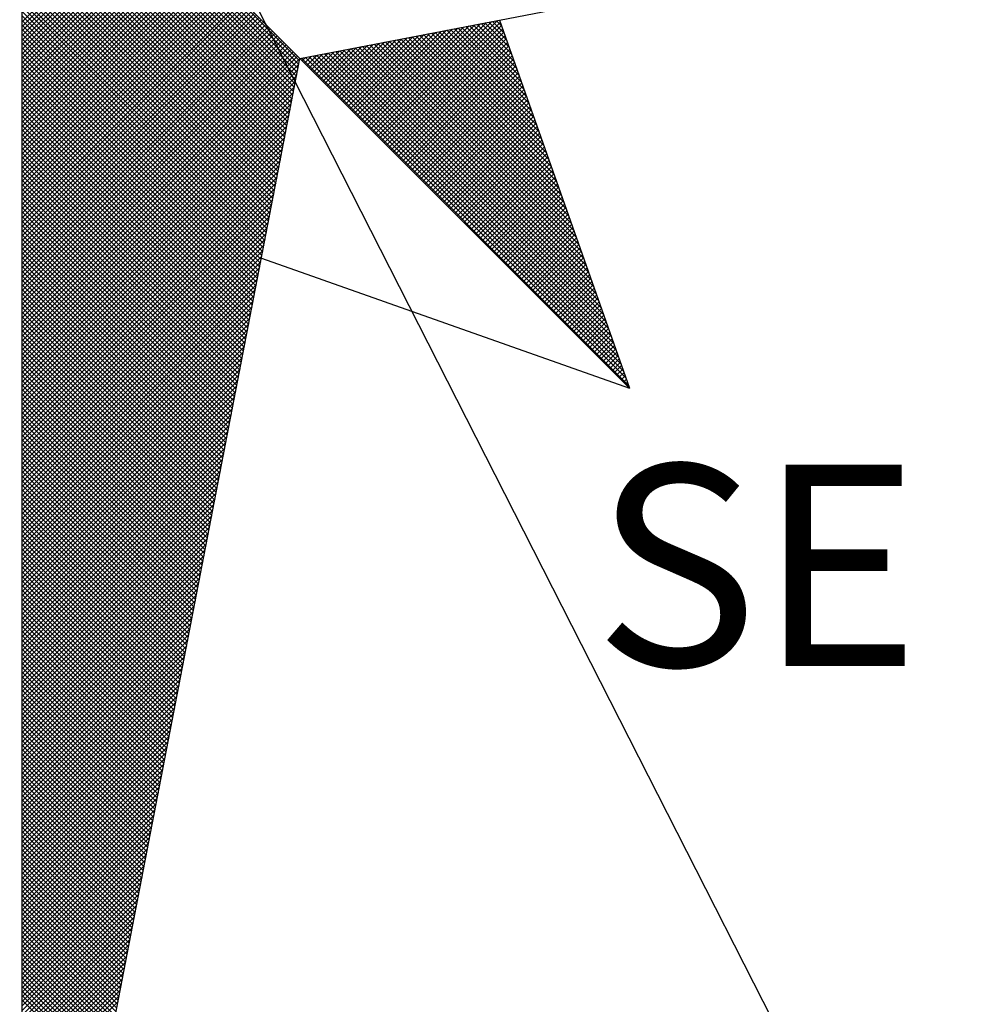
# Model space of a CAD drawing. Units: millimetres. Extents: x 177746 to 178311, y 1668730 to 1669260.
# Drawn here: x 178226 to 178231, y 1668889 to 1668894 of the extents above; entities that cross this region are included whole.
import ezdxf

# ---------------------------------------------------------------- set-up
doc = ezdxf.new("R2010")
doc.units = ezdxf.units.MM
doc.header["$LTSCALE"] = 5
doc.header["$MEASUREMENT"] = 0
doc.layers.add('NORTE', color=7, linetype='Continuous')
doc.layers.add('V-EDIFICACAO', color=7, linetype='Continuous')
doc.styles.add('ROMANT', font='romant', dxfattribs={"height": 0.2})

# ---------------------------------------------------------------- blocks, each defined once
blk = doc.blocks.new('*X101')
at = {"color": 0}
for p, q in [((182560.4169, 1662934.4181), (182559.3401, 1662935.4949)), ((182560.4141, 1662934.4033), (182559.3401, 1662935.4773)), ((182560.4112, 1662934.3885), (182559.3401, 1662935.4596)), ((182560.4084, 1662934.3736), (182559.3401, 1662935.4419)), ((182560.4055, 1662934.3588), (182559.3401, 1662935.4242)), ((182560.4027, 1662934.344), (182559.3401, 1662935.4065)), ((182560.3998, 1662934.3292), (182559.3401, 1662935.3889)), ((182560.3969, 1662934.3144), (182559.3401, 1662935.3712)), ((182560.3941, 1662934.2995), (182559.3401, 1662935.3535)), ((182560.3912, 1662934.2847), (182559.3401, 1662935.3358)), ((182560.3884, 1662934.2699), (182559.3401, 1662935.3182)), ((182560.3855, 1662934.2551), (182559.3401, 1662935.3005)), ((182560.3826, 1662934.2403), (182559.3401, 1662935.2828)), ((182560.3798, 1662934.2255), (182559.3401, 1662935.2651)), ((182560.3769, 1662934.2106), (182559.3401, 1662935.2474)), ((182560.3741, 1662934.1958), (182559.3401, 1662935.2298)), ((182560.3712, 1662934.181), (182559.3401, 1662935.2121)), ((182560.3683, 1662934.1662), (182559.3401, 1662935.1944)), ((182560.3655, 1662934.1514), (182559.3401, 1662935.1767)), ((182560.3626, 1662934.1365), (182559.3401, 1662935.1591)), ((182560.3598, 1662934.1217), (182559.3401, 1662935.1414)), ((182560.3569, 1662934.1069), (182559.3401, 1662935.1237)), ((182560.354, 1662934.0921), (182559.3401, 1662935.106)), ((182560.3512, 1662934.0773), (182559.3401, 1662935.0883)), ((182560.3483, 1662934.0624), (182559.3401, 1662935.0707)), ((182560.3455, 1662934.0476), (182559.3401, 1662935.053)), ((182559.3401, 1662934.5682), (182559.8086, 1662935.0367)), ((182560.3426, 1662934.0328), (182559.3401, 1662935.0353)), ((182559.3401, 1662934.5505), (182559.8174, 1662935.0279)), ((182559.3401, 1662934.5329), (182559.8263, 1662935.019)), ((182560.3397, 1662934.018), (182559.3401, 1662935.0176)), ((182559.3401, 1662934.5152), (182559.8351, 1662935.0102)), ((182559.3401, 1662934.4975), (182559.8439, 1662935.0014)), ((182560.3369, 1662934.0032), (182559.3401, 1662935)), ((182559.3401, 1662934.4798), (182559.8528, 1662934.9925)), ((182559.3401, 1662934.4622), (182559.8616, 1662934.9837)), ((182560.334, 1662933.9884), (182559.3401, 1662934.9823)), ((182559.3401, 1662934.4445), (182559.8705, 1662934.9748)), ((182559.3401, 1662934.4268), (182559.8793, 1662934.966)), ((182560.3312, 1662933.9735), (182559.3401, 1662934.9646)), ((182559.3401, 1662934.4091), (182559.8881, 1662934.9572)), ((182559.3401, 1662934.3914), (182559.897, 1662934.9483)), ((182560.3283, 1662933.9587), (182559.3401, 1662934.9469)), ((182559.3401, 1662934.3738), (182559.9058, 1662934.9395)), ((182559.3401, 1662934.3561), (182559.9147, 1662934.9306)), ((182560.3255, 1662933.9439), (182559.3401, 1662934.9292)), ((182559.3401, 1662934.3384), (182559.9235, 1662934.9218)), ((182559.3401, 1662934.3207), (182559.9323, 1662934.913)), ((182560.3226, 1662933.9291), (182559.3401, 1662934.9116)), ((182559.3401, 1662934.3031), (182559.9412, 1662934.9041)), ((182559.3401, 1662934.2854), (182559.95, 1662934.8953)), ((182560.3197, 1662933.9143), (182559.3401, 1662934.8939)), ((182559.3401, 1662934.2677), (182559.9589, 1662934.8864)), ((182559.3401, 1662934.25), (182559.9677, 1662934.8776)), ((182560.3169, 1662933.8994), (182559.3401, 1662934.8762)), ((182559.3401, 1662934.2323), (182559.9765, 1662934.8688)), ((182559.3401, 1662934.2147), (182559.9854, 1662934.8599)), ((182560.314, 1662933.8846), (182559.3401, 1662934.8585)), ((182559.3401, 1662934.197), (182559.9942, 1662934.8511)), ((182559.3401, 1662934.1793), (182560.003, 1662934.8423)), ((182560.3112, 1662933.8698), (182559.3401, 1662934.8409)), ((182559.3401, 1662934.1616), (182560.0119, 1662934.8334)), ((182559.3401, 1662934.144), (182560.0207, 1662934.8246)), ((182560.3083, 1662933.855), (182559.3401, 1662934.8232)), ((182559.3401, 1662934.1263), (182560.0296, 1662934.8157)), ((182559.3401, 1662934.1086), (182560.0384, 1662934.8069)), ((182560.3054, 1662933.8402), (182559.3401, 1662934.8055)), ((182559.3401, 1662934.0909), (182560.0472, 1662934.7981)), ((182559.3401, 1662934.0732), (182560.0561, 1662934.7892)), ((182560.3026, 1662933.8254), (182559.3401, 1662934.7878)), ((182559.3401, 1662934.0556), (182560.0649, 1662934.7804)), ((182559.3401, 1662934.0379), (182560.0738, 1662934.7715)), ((182560.2997, 1662933.8105), (182559.3401, 1662934.7701)), ((182559.3401, 1662934.0202), (182560.0826, 1662934.7627)), ((182559.3401, 1662934.0025), (182560.0914, 1662934.7539)), ((182560.2969, 1662933.7957), (182559.3401, 1662934.7525)), ((182559.3401, 1662933.9849), (182560.1003, 1662934.745)), ((182559.3401, 1662933.9672), (182560.1091, 1662934.7362)), ((182560.294, 1662933.7809), (182559.3401, 1662934.7348)), ((182559.3401, 1662933.9495), (182560.118, 1662934.7273)), ((182559.3401, 1662933.9318), (182560.1268, 1662934.7185)), ((182560.2911, 1662933.7661), (182559.3401, 1662934.7171)), ((182559.3401, 1662933.9141), (182560.1356, 1662934.7097)), ((182559.3401, 1662933.8965), (182560.1445, 1662934.7008)), ((182560.2883, 1662933.7513), (182559.3401, 1662934.6994)), ((182559.3401, 1662933.8788), (182560.1533, 1662934.692)), ((182559.3401, 1662933.8611), (182560.1621, 1662934.6832)), ((182560.2854, 1662933.7364), (182559.3401, 1662934.6818)), ((182559.3401, 1662933.8434), (182560.171, 1662934.6743)), ((182559.3401, 1662933.8258), (182560.1798, 1662934.6655)), ((182560.2826, 1662933.7216), (182559.3401, 1662934.6641)), ((182559.3401, 1662933.8081), (182560.1887, 1662934.6566)), ((182559.3401, 1662933.7904), (182560.1975, 1662934.6478)), ((182560.2797, 1662933.7068), (182559.3401, 1662934.6464)), ((182559.3401, 1662933.7727), (182560.2063, 1662934.639)), ((182559.3401, 1662933.755), (182560.2152, 1662934.6301)), ((182560.2768, 1662933.692), (182559.3401, 1662934.6287)), ((182559.3401, 1662933.7374), (182560.224, 1662934.6213)), ((182559.3401, 1662933.7197), (182560.2329, 1662934.6124)), ((182560.274, 1662933.6772), (182559.3401, 1662934.611)), ((182559.3401, 1662933.702), (182560.2417, 1662934.6036)), ((182559.3401, 1662933.6843), (182560.2505, 1662934.5948)), ((182560.2711, 1662933.6623), (182559.3401, 1662934.5934)), ((182559.3401, 1662933.6667), (182560.2594, 1662934.5859)), ((182559.3401, 1662933.649), (182560.2682, 1662934.5771)), ((182560.2683, 1662933.6475), (182559.3401, 1662934.5757)), ((182559.3401, 1662933.6313), (182560.2771, 1662934.5682)), ((182559.3401, 1662933.6136), (182560.2859, 1662934.5594)), ((182560.2654, 1662933.6327), (182559.3401, 1662934.558)), ((182559.3401, 1662933.5959), (182560.2947, 1662934.5506)), ((182560.6748, 1662934.1705), (182561.0535, 1662934.5492)), ((182560.6836, 1662934.1617), (182561.0754, 1662934.5534)), ((182560.6925, 1662934.1528), (182561.0973, 1662934.5576)), ((182560.7013, 1662934.144), (182561.1192, 1662934.5619)), ((182560.7102, 1662934.1351), (182561.1411, 1662934.5661)), ((182560.719, 1662934.1263), (182561.163, 1662934.5703)), ((182560.7278, 1662934.1175), (182561.1849, 1662934.5745)), ((182560.7367, 1662934.1086), (182561.1962, 1662934.5681)), ((182560.7455, 1662934.0998), (182561.2008, 1662934.5551)), ((182561.2885, 1662934.3067), (182561.0472, 1662934.548)), ((182561.2788, 1662934.334), (182561.062, 1662934.5508)), ((182561.2692, 1662934.3614), (182561.0768, 1662934.5537)), ((182561.2595, 1662934.3887), (182561.0917, 1662934.5566)), ((182561.2499, 1662934.416), (182561.1065, 1662934.5594)), ((182561.2402, 1662934.4433), (182561.1213, 1662934.5623)), ((182561.2306, 1662934.4707), (182561.1361, 1662934.5651)), ((182561.2209, 1662934.498), (182561.1509, 1662934.568)), ((182561.2113, 1662934.5253), (182561.1657, 1662934.5709)), ((182561.2016, 1662934.5526), (182561.1806, 1662934.5737)), ((182559.3401, 1662933.5783), (182560.3036, 1662934.5417)), ((182560.2626, 1662933.6179), (182559.3401, 1662934.5403)), ((182559.3401, 1662933.5606), (182560.3124, 1662934.5329)), ((182559.3401, 1662933.5429), (182560.3212, 1662934.5241)), ((182560.2597, 1662933.6031), (182559.3401, 1662934.5227)), ((182559.3401, 1662933.5252), (182560.3301, 1662934.5152)), ((182560.5952, 1662934.2501), (182560.8564, 1662934.5112)), ((182560.6041, 1662934.2412), (182560.8783, 1662934.5154)), ((182560.6129, 1662934.2324), (182560.9002, 1662934.5196)), ((182560.6218, 1662934.2235), (182560.9221, 1662934.5238)), ((182560.6306, 1662934.2147), (182560.944, 1662934.5281)), ((182560.6394, 1662934.2059), (182560.9659, 1662934.5323)), ((182560.6483, 1662934.197), (182560.9878, 1662934.5365)), ((182560.6571, 1662934.1882), (182561.0097, 1662934.5407)), ((182560.666, 1662934.1793), (182561.0316, 1662934.545)), ((182560.7543, 1662934.091), (182561.2054, 1662934.542)), ((182560.7632, 1662934.0821), (182561.21, 1662934.5289)), ((182560.772, 1662934.0733), (182561.2146, 1662934.5159)), ((182561.4139, 1662933.9515), (182560.8546, 1662934.5108)), ((182561.4042, 1662933.9788), (182560.8694, 1662934.5137)), ((182561.3946, 1662934.0062), (182560.8842, 1662934.5165)), ((182561.3849, 1662934.0335), (182560.899, 1662934.5194)), ((182561.3753, 1662934.0608), (182560.9138, 1662934.5222)), ((182561.3656, 1662934.0881), (182560.9287, 1662934.5251)), ((182561.356, 1662934.1155), (182560.9435, 1662934.528)), ((182561.3463, 1662934.1428), (182560.9583, 1662934.5308)), ((182561.3367, 1662934.1701), (182560.9731, 1662934.5337)), ((182561.327, 1662934.1974), (182560.9879, 1662934.5365)), ((182561.3174, 1662934.2247), (182561.0027, 1662934.5394)), ((182561.3077, 1662934.2521), (182561.0176, 1662934.5423)), ((182561.2981, 1662934.2794), (182561.0324, 1662934.5451)), ((182559.3401, 1662933.5076), (182560.3389, 1662934.5064)), ((182560.2568, 1662933.5883), (182559.3401, 1662934.505)), ((182559.3401, 1662933.4899), (182560.3478, 1662934.4975)), ((182559.3401, 1662933.4722), (182560.3566, 1662934.4887)), ((182560.254, 1662933.5734), (182559.3401, 1662934.4873)), ((182559.3401, 1662933.4545), (182560.3654, 1662934.4799)), ((182559.3401, 1662933.4369), (182560.3743, 1662934.471)), ((182560.5157, 1662934.3296), (182560.6592, 1662934.4731)), ((182560.5245, 1662934.3208), (182560.6811, 1662934.4773)), ((182560.5334, 1662934.3119), (182560.703, 1662934.4816)), ((182560.5422, 1662934.3031), (182560.7249, 1662934.4858)), ((182560.5511, 1662934.2942), (182560.7468, 1662934.49)), ((182560.5599, 1662934.2854), (182560.7687, 1662934.4943)), ((182560.5687, 1662934.2766), (182560.7906, 1662934.4985)), ((182560.5776, 1662934.2677), (182560.8125, 1662934.5027)), ((182560.5864, 1662934.2589), (182560.8344, 1662934.5069)), ((182561.5489, 1662933.569), (182560.6471, 1662934.4708)), ((182561.5393, 1662933.5963), (182560.6619, 1662934.4736)), ((182561.5296, 1662933.6236), (182560.6767, 1662934.4765)), ((182561.52, 1662933.6509), (182560.6916, 1662934.4794)), ((182561.5103, 1662933.6783), (182560.7064, 1662934.4822)), ((182561.5007, 1662933.7056), (182560.7212, 1662934.4851)), ((182561.491, 1662933.7329), (182560.736, 1662934.4879)), ((182561.4814, 1662933.7602), (182560.7508, 1662934.4908)), ((182561.4717, 1662933.7876), (182560.7656, 1662934.4937)), ((182561.4621, 1662933.8149), (182560.7805, 1662934.4965)), ((182560.7809, 1662934.0644), (182561.2192, 1662934.5028)), ((182560.7897, 1662934.0556), (182561.2238, 1662934.4897)), ((182561.4525, 1662933.8422), (182560.7953, 1662934.4994)), ((182560.7985, 1662934.0468), (182561.2285, 1662934.4767)), ((182561.4428, 1662933.8695), (182560.8101, 1662934.5022)), ((182561.4332, 1662933.8969), (182560.8249, 1662934.5051)), ((182561.4235, 1662933.9242), (182560.8397, 1662934.5079)), ((182560.2511, 1662933.5586), (182559.3401, 1662934.4696)), ((182559.3401, 1662933.4192), (182560.3831, 1662934.4622)), ((182559.3401, 1662933.4015), (182560.392, 1662934.4533)), ((182560.2483, 1662933.5438), (182559.3401, 1662934.4519)), ((182559.3401, 1662933.3838), (182560.4008, 1662934.4445)), ((182559.3401, 1662933.3661), (182560.4096, 1662934.4357)), ((182560.2454, 1662933.529), (182559.3401, 1662934.4343)), ((182560.4362, 1662934.4092), (182560.4621, 1662934.4351)), ((182560.445, 1662934.4003), (182560.484, 1662934.4393)), ((182560.4538, 1662934.3915), (182560.5059, 1662934.4435)), ((182561.6743, 1662933.2137), (182560.4545, 1662934.4336)), ((182560.4627, 1662934.3826), (182560.5278, 1662934.4478)), ((182561.6647, 1662933.2411), (182560.4693, 1662934.4365)), ((182560.4715, 1662934.3738), (182560.5497, 1662934.452)), ((182560.4803, 1662934.365), (182560.5716, 1662934.4562)), ((182561.655, 1662933.2684), (182560.4841, 1662934.4393)), ((182560.4892, 1662934.3561), (182560.5935, 1662934.4604)), ((182560.498, 1662934.3473), (182560.6154, 1662934.4647)), ((182561.6454, 1662933.2957), (182560.4989, 1662934.4422)), ((182560.5069, 1662934.3384), (182560.6373, 1662934.4689)), ((182561.6357, 1662933.323), (182560.5137, 1662934.445)), ((182561.6261, 1662933.3504), (182560.5286, 1662934.4479)), ((182561.6165, 1662933.3777), (182560.5434, 1662934.4508)), ((182561.6068, 1662933.405), (182560.5582, 1662934.4536)), ((182561.5972, 1662933.4323), (182560.573, 1662934.4565)), ((182561.5875, 1662933.4597), (182560.5878, 1662934.4593)), ((182561.5779, 1662933.487), (182560.6026, 1662934.4622)), ((182561.5682, 1662933.5143), (182560.6175, 1662934.4651)), ((182561.5586, 1662933.5416), (182560.6323, 1662934.4679)), ((182560.8074, 1662934.0379), (182561.2331, 1662934.4636)), ((182560.8162, 1662934.0291), (182561.2377, 1662934.4505)), ((182560.8251, 1662934.0202), (182561.2423, 1662934.4375)), ((182559.3401, 1662933.3485), (182560.4185, 1662934.4268)), ((182560.2425, 1662933.5142), (182559.3401, 1662934.4166)), ((182559.3401, 1662933.3308), (182560.4144, 1662934.4051)), ((182560.2397, 1662933.4993), (182559.3401, 1662934.3989)), ((182561.6936, 1662933.1591), (182560.4248, 1662934.4279)), ((182560.4273, 1662934.418), (182560.4402, 1662934.4309)), ((182561.684, 1662933.1864), (182560.4396, 1662934.4308)), ((182560.8339, 1662934.0114), (182561.2469, 1662934.4244)), ((182560.8427, 1662934.0026), (182561.2515, 1662934.4113)), ((182560.8516, 1662933.9937), (182561.2561, 1662934.3983)), ((182559.3401, 1662933.3131), (182560.4102, 1662934.3832)), ((182560.2368, 1662933.4845), (182559.3401, 1662934.3812)), ((182560.234, 1662933.4697), (182559.3401, 1662934.3636)), ((182559.3401, 1662933.2954), (182560.406, 1662934.3613)), ((182560.8604, 1662933.9849), (182561.2607, 1662934.3852)), ((182560.8693, 1662933.976), (182561.2654, 1662934.3721)), ((182560.8781, 1662933.9672), (182561.27, 1662934.3591)), ((182560.2311, 1662933.4549), (182559.3401, 1662934.3459)), ((182559.3401, 1662933.2778), (182560.4018, 1662934.3394)), ((182560.2282, 1662933.4401), (182559.3401, 1662934.3282)), ((182560.8869, 1662933.9584), (182561.2746, 1662934.346)), ((182560.8958, 1662933.9495), (182561.2792, 1662934.333)), ((182560.9046, 1662933.9407), (182561.2838, 1662934.3199)), ((182559.3401, 1662933.2601), (182560.3975, 1662934.3175)), ((182560.2254, 1662933.4253), (182559.3401, 1662934.3105)), ((182559.3401, 1662933.2424), (182560.3933, 1662934.2956)), ((182560.2225, 1662933.4104), (182559.3401, 1662934.2928)), ((182560.9134, 1662933.9319), (182561.2884, 1662934.3068)), ((182560.9223, 1662933.923), (182561.293, 1662934.2938)), ((182560.9311, 1662933.9142), (182561.2976, 1662934.2807)), ((182560.2197, 1662933.3956), (182559.3401, 1662934.2752)), ((182559.3401, 1662933.2247), (182560.3891, 1662934.2737)), ((182560.2168, 1662933.3808), (182559.3401, 1662934.2575)), ((182559.3401, 1662933.207), (182560.3849, 1662934.2518)), ((182560.94, 1662933.9053), (182561.3023, 1662934.2676)), ((182560.9488, 1662933.8965), (182561.3069, 1662934.2546)), ((182560.9576, 1662933.8877), (182561.3115, 1662934.2415)), ((182560.2139, 1662933.366), (182559.3401, 1662934.2398)), ((182559.3401, 1662933.1894), (182560.3806, 1662934.2299)), ((182560.2111, 1662933.3512), (182559.3401, 1662934.2221)), ((182559.3401, 1662933.1717), (182560.3764, 1662934.208)), ((182560.2082, 1662933.3363), (182559.3401, 1662934.2045)), ((182560.9665, 1662933.8788), (182561.3161, 1662934.2284)), ((182560.9753, 1662933.87), (182561.3207, 1662934.2154)), ((182560.2054, 1662933.3215), (182559.3401, 1662934.1868)), ((182559.3401, 1662933.154), (182560.3722, 1662934.1861)), ((182560.2025, 1662933.3067), (182559.3401, 1662934.1691)), ((182560.9842, 1662933.8611), (182561.3253, 1662934.2023)), ((182560.993, 1662933.8523), (182561.3299, 1662934.1892)), ((182561.0018, 1662933.8435), (182561.3345, 1662934.1762)), ((182559.3401, 1662933.1363), (182560.368, 1662934.1642)), ((182560.1997, 1662933.2919), (182559.3401, 1662934.1514)), ((182559.3401, 1662933.1187), (182560.3637, 1662934.1423)), ((182560.1968, 1662933.2771), (182559.3401, 1662934.1338)), ((182561.0107, 1662933.8346), (182561.3392, 1662934.1631)), ((182561.0195, 1662933.8258), (182561.3438, 1662934.15)), ((182561.0284, 1662933.8169), (182561.3484, 1662934.137)), ((182559.3401, 1662933.101), (182560.3595, 1662934.1204)), ((182560.1939, 1662933.2622), (182559.3401, 1662934.1161)), ((182559.3401, 1662933.0833), (182560.3553, 1662934.0985)), ((182560.1911, 1662933.2474), (182559.3401, 1662934.0984)), ((182561.0372, 1662933.8081), (182561.353, 1662934.1239)), ((182561.046, 1662933.7993), (182561.3576, 1662934.1108)), ((182561.0549, 1662933.7904), (182561.3622, 1662934.0978)), ((182560.1882, 1662933.2326), (182559.3401, 1662934.0807)), ((182559.3401, 1662933.0656), (182560.3511, 1662934.0766)), ((182560.1854, 1662933.2178), (182559.3401, 1662934.063)), ((182559.3401, 1662933.0479), (182560.3468, 1662934.0547)), ((182561.0637, 1662933.7816), (182561.3668, 1662934.0847)), ((182561.0725, 1662933.7728), (182561.3714, 1662934.0717)), ((182561.0814, 1662933.7639), (182561.3761, 1662934.0586)), ((182560.1825, 1662933.203), (182559.3401, 1662934.0454)), ((182559.3401, 1662933.0303), (182560.3426, 1662934.0328)), ((182560.1796, 1662933.1882), (182559.3401, 1662934.0277)), ((182561.0902, 1662933.7551), (182561.3807, 1662934.0455)), ((182561.0991, 1662933.7462), (182561.3853, 1662934.0325)), ((182561.1079, 1662933.7374), (182561.3899, 1662934.0194)), ((182559.3401, 1662933.0126), (182560.3384, 1662934.0109)), ((182560.1768, 1662933.1733), (182559.3401, 1662934.01)), ((182560.1739, 1662933.1585), (182559.3401, 1662933.9923)), ((182559.3401, 1662932.9949), (182560.3341, 1662933.9889)), ((182560.1711, 1662933.1437), (182559.3401, 1662933.9747)), ((182561.1167, 1662933.7286), (182561.3945, 1662934.0063)), ((182561.1256, 1662933.7197), (182561.3991, 1662933.9933)), ((182561.1344, 1662933.7109), (182561.4037, 1662933.9802)), ((182559.3401, 1662932.9772), (182560.3299, 1662933.967)), ((182560.1682, 1662933.1289), (182559.3401, 1662933.957)), ((182559.3401, 1662932.9596), (182560.3257, 1662933.9451)), ((182560.1653, 1662933.1141), (182559.3401, 1662933.9393)), ((182561.1433, 1662933.702), (182561.4083, 1662933.9671)), ((182561.1521, 1662933.6932), (182561.413, 1662933.9541)), ((182561.1609, 1662933.6844), (182561.4176, 1662933.941)), ((182559.3401, 1662932.9419), (182560.3215, 1662933.9232)), ((182560.1625, 1662933.0992), (182559.3401, 1662933.9216)), ((182560.1596, 1662933.0844), (182559.3401, 1662933.9039)), ((182559.3401, 1662932.9242), (182560.3172, 1662933.9013)), ((182561.1698, 1662933.6755), (182561.4222, 1662933.9279)), ((182561.1786, 1662933.6667), (182561.4268, 1662933.9149)), ((182561.1875, 1662933.6578), (182561.4314, 1662933.9018)), ((182560.1568, 1662933.0696), (182559.3401, 1662933.8863)), ((182559.3401, 1662932.9065), (182560.313, 1662933.8794)), ((182560.1539, 1662933.0548), (182559.3401, 1662933.8686)), ((182561.1963, 1662933.649), (182561.436, 1662933.8887)), ((182561.2051, 1662933.6402), (182561.4406, 1662933.8757)), ((182561.214, 1662933.6313), (182561.4452, 1662933.8626)), ((182559.3401, 1662932.8888), (182560.3088, 1662933.8575)), ((182560.151, 1662933.04), (182559.3401, 1662933.8509)), ((182559.3401, 1662932.8712), (182560.3046, 1662933.8356)), ((182560.1482, 1662933.0252), (182559.3401, 1662933.8332)), ((182561.2228, 1662933.6225), (182561.4499, 1662933.8495)), ((182561.2316, 1662933.6137), (182561.4545, 1662933.8365)), ((182561.2405, 1662933.6048), (182561.4591, 1662933.8234)), ((182560.1453, 1662933.0103), (182559.3401, 1662933.8156)), ((182559.3401, 1662932.8535), (182560.3003, 1662933.8137)), ((182560.1425, 1662932.9955), (182559.3401, 1662933.7979)), ((182559.3401, 1662932.8358), (182560.2961, 1662933.7918)), ((182561.2493, 1662933.596), (182561.4637, 1662933.8104)), ((182561.2582, 1662933.5871), (182561.4683, 1662933.7973)), ((182561.267, 1662933.5783), (182561.4729, 1662933.7842)), ((182560.1396, 1662932.9807), (182559.3401, 1662933.7802)), ((182559.3401, 1662932.8181), (182560.2919, 1662933.7699)), ((182560.1368, 1662932.9659), (182559.3401, 1662933.7625)), ((182559.3401, 1662932.8005), (182560.2877, 1662933.748)), ((182560.1339, 1662932.9511), (182559.3401, 1662933.7448)), ((182561.2758, 1662933.5695), (182561.4775, 1662933.7712)), ((182561.2847, 1662933.5606), (182561.4821, 1662933.7581)), ((182561.2935, 1662933.5518), (182561.4868, 1662933.745)), ((182560.131, 1662932.9362), (182559.3401, 1662933.7272)), ((182559.3401, 1662932.7828), (182560.2834, 1662933.7261)), ((182560.1282, 1662932.9214), (182559.3401, 1662933.7095)), ((182561.3024, 1662933.5429), (182561.4914, 1662933.732)), ((182561.3112, 1662933.5341), (182561.496, 1662933.7189)), ((182559.3401, 1662932.7651), (182560.2792, 1662933.7042)), ((182560.1253, 1662932.9066), (182559.3401, 1662933.6918)), ((182559.3401, 1662932.7474), (182560.275, 1662933.6823)), ((182560.1225, 1662932.8918), (182559.3401, 1662933.6741)), ((182561.32, 1662933.5253), (182561.5006, 1662933.7058)), ((182561.3289, 1662933.5164), (182561.5052, 1662933.6928)), ((182561.3377, 1662933.5076), (182561.5098, 1662933.6797)), ((182559.3401, 1662932.7297), (182560.2708, 1662933.6604)), ((182560.1196, 1662932.877), (182559.3401, 1662933.6565)), ((182560.1167, 1662932.8621), (182559.3401, 1662933.6388)), ((182559.3401, 1662932.7121), (182560.2665, 1662933.6385)), ((182561.3466, 1662933.4988), (182561.5144, 1662933.6666)), ((182561.3554, 1662933.4899), (182561.519, 1662933.6536)), ((182561.3642, 1662933.4811), (182561.5237, 1662933.6405)), ((182560.1139, 1662932.8473), (182559.3401, 1662933.6211)), ((182559.3401, 1662932.6944), (182560.2623, 1662933.6166)), ((182560.111, 1662932.8325), (182559.3401, 1662933.6034)), ((182559.3401, 1662932.6767), (182560.2581, 1662933.5947)), ((182561.3731, 1662933.4722), (182561.5283, 1662933.6274)), ((182561.3819, 1662933.4634), (182561.5329, 1662933.6144)), ((182561.3907, 1662933.4546), (182561.5375, 1662933.6013)), ((182560.1082, 1662932.8177), (182559.3401, 1662933.5857)), ((182559.3401, 1662932.659), (182560.2538, 1662933.5728)), ((182560.1053, 1662932.8029), (182559.3401, 1662933.5681)), ((182561.3996, 1662933.4457), (182561.5421, 1662933.5882)), ((182561.4084, 1662933.4369), (182561.5467, 1662933.5752)), ((182561.4173, 1662933.428), (182561.5513, 1662933.5621)), ((182559.3401, 1662932.6414), (182560.2496, 1662933.5509)), ((182560.1024, 1662932.7881), (182559.3401, 1662933.5504)), ((182560.0996, 1662932.7732), (182559.3401, 1662933.5327)), ((182559.3401, 1662932.6237), (182560.2454, 1662933.529)), ((182561.4261, 1662933.4192), (182561.556, 1662933.5491)), ((182561.4349, 1662933.4104), (182561.5606, 1662933.536)), ((182561.4438, 1662933.4015), (182561.5652, 1662933.5229)), ((182560.0967, 1662932.7584), (182559.3401, 1662933.515)), ((182559.3401, 1662932.606), (182560.2412, 1662933.5071)), ((182560.0939, 1662932.7436), (182559.3401, 1662933.4974)), ((182559.3401, 1662932.5883), (182560.2369, 1662933.4852)), ((182560.091, 1662932.7288), (182559.3401, 1662933.4797)), ((182561.4526, 1662933.3927), (182561.5698, 1662933.5099)), ((182561.4615, 1662933.3838), (182561.5744, 1662933.4968)), ((182561.4703, 1662933.375), (182561.579, 1662933.4837)), ((182559.3401, 1662932.5706), (182560.2327, 1662933.4633)), ((182560.0881, 1662932.714), (182559.3401, 1662933.462)), ((182560.0853, 1662932.6991), (182559.3401, 1662933.4443)), ((182559.3401, 1662932.553), (182560.2285, 1662933.4413)), ((182561.4791, 1662933.3662), (182561.5836, 1662933.4707)), ((182561.488, 1662933.3573), (182561.5882, 1662933.4576)), ((182561.4968, 1662933.3485), (182561.5929, 1662933.4445)), ((182560.0824, 1662932.6843), (182559.3401, 1662933.4266)), ((182559.3401, 1662932.5353), (182560.2243, 1662933.4194)), ((182560.0796, 1662932.6695), (182559.3401, 1662933.409)), ((182561.5056, 1662933.3397), (182561.5975, 1662933.4315)), ((182561.5145, 1662933.3308), (182561.6021, 1662933.4184)), ((182561.5233, 1662933.322), (182561.6067, 1662933.4053)), ((182559.3401, 1662932.5176), (182560.22, 1662933.3975)), ((182560.0767, 1662932.6547), (182559.3401, 1662933.3913)), ((182559.3401, 1662932.4999), (182560.2158, 1662933.3756)), ((182560.0738, 1662932.6399), (182559.3401, 1662933.3736)), ((182561.5322, 1662933.3131), (182561.6113, 1662933.3923)), ((182561.541, 1662933.3043), (182561.6159, 1662933.3792)), ((182561.5498, 1662933.2955), (182561.6205, 1662933.3661)), ((182560.071, 1662932.625), (182559.3401, 1662933.3559)), ((182559.3401, 1662932.4823), (182560.2116, 1662933.3537)), ((182560.0681, 1662932.6102), (182559.3401, 1662933.3383)), ((182559.3401, 1662932.4646), (182560.2074, 1662933.3318)), ((182561.5587, 1662933.2866), (182561.6251, 1662933.3531)), ((182561.5675, 1662933.2778), (182561.6298, 1662933.34)), ((182561.5764, 1662933.2689), (182561.6344, 1662933.3269)), ((182560.0653, 1662932.5954), (182559.3401, 1662933.3206)), ((182559.3401, 1662932.4469), (182560.2031, 1662933.3099)), ((182560.0624, 1662932.5806), (182559.3401, 1662933.3029)), ((182559.3401, 1662932.4292), (182560.1989, 1662933.288)), ((182561.5852, 1662933.2601), (182561.639, 1662933.3139)), ((182561.594, 1662933.2513), (182561.6436, 1662933.3008)), ((182561.6029, 1662933.2424), (182561.6482, 1662933.2877)), ((182560.0596, 1662932.5658), (182559.3401, 1662933.2852)), ((182560.0567, 1662932.551), (182559.3401, 1662933.2675)), ((182559.3401, 1662932.4115), (182560.1947, 1662933.2661)), ((182560.0538, 1662932.5361), (182559.3401, 1662933.2499)), ((182561.6117, 1662933.2336), (182561.6528, 1662933.2747)), ((182561.6206, 1662933.2247), (182561.6574, 1662933.2616)), ((182561.6294, 1662933.2159), (182561.662, 1662933.2486)), ((182559.3401, 1662932.3939), (182560.1905, 1662933.2442)), ((182560.051, 1662932.5213), (182559.3401, 1662933.2322)), ((182559.3401, 1662932.3762), (182560.1862, 1662933.2223)), ((182560.0481, 1662932.5065), (182559.3401, 1662933.2145)), ((182561.6382, 1662933.2071), (182561.6667, 1662933.2355)), ((182561.6471, 1662933.1982), (182561.6713, 1662933.2224)), ((182559.3401, 1662932.3585), (182560.182, 1662933.2004)), ((182560.0453, 1662932.4917), (182559.3401, 1662933.1968)), ((182560.0424, 1662932.4769), (182559.3401, 1662933.1792)), ((182559.3401, 1662932.3408), (182560.1778, 1662933.1785)), ((182561.6559, 1662933.1894), (182561.6759, 1662933.2094)), ((182561.6647, 1662933.1806), (182561.6805, 1662933.1963)), ((182561.6736, 1662933.1717), (182561.6851, 1662933.1832)), ((182560.0395, 1662932.462), (182559.3401, 1662933.1615)), ((182559.3401, 1662932.3232), (182560.1735, 1662933.1566)), ((182560.0367, 1662932.4472), (182559.3401, 1662933.1438)), ((182559.3401, 1662932.3055), (182560.1693, 1662933.1347)), ((182561.6824, 1662933.1629), (182561.6897, 1662933.1702)), ((182561.6913, 1662933.154), (182561.6943, 1662933.1571)), ((182560.0338, 1662932.4324), (182559.3401, 1662933.1261)), ((182559.3401, 1662932.2878), (182560.1651, 1662933.1128)), ((182560.031, 1662932.4176), (182559.3401, 1662933.1084)), ((182559.3401, 1662932.2701), (182560.1609, 1662933.0909)), ((182560.0281, 1662932.4028), (182559.3401, 1662933.0908)), ((182560.0252, 1662932.388), (182559.3401, 1662933.0731)), ((182559.3401, 1662932.2524), (182560.1566, 1662933.069)), ((182560.0224, 1662932.3731), (182559.3401, 1662933.0554)), ((182559.3401, 1662932.2348), (182560.1524, 1662933.0471)), ((182560.0195, 1662932.3583), (182559.3401, 1662933.0377)), ((182559.3401, 1662932.2171), (182560.1482, 1662933.0252)), ((182560.0167, 1662932.3435), (182559.3401, 1662933.0201)), ((182559.3401, 1662932.1994), (182560.144, 1662933.0033)), ((182560.0138, 1662932.3287), (182559.3401, 1662933.0024)), ((182560.0109, 1662932.3139), (182559.3401, 1662932.9847)), ((182559.3401, 1662932.1817), (182560.1397, 1662932.9814)), ((182560.0081, 1662932.299), (182559.3401, 1662932.967)), ((182559.3401, 1662932.1641), (182560.1355, 1662932.9595)), ((182560.0052, 1662932.2842), (182559.3401, 1662932.9493)), ((182559.3401, 1662932.1464), (182560.1313, 1662932.9376)), ((182560.0024, 1662932.2694), (182559.3401, 1662932.9317)), ((182559.3401, 1662932.1287), (182560.1271, 1662932.9157)), ((182559.9995, 1662932.2546), (182559.3401, 1662932.914)), ((182559.9967, 1662932.2398), (182559.3401, 1662932.8963)), ((182559.3401, 1662932.111), (182560.1228, 1662932.8938)), ((182559.9938, 1662932.2249), (182559.3401, 1662932.8786)), ((182559.3401, 1662932.0933), (182560.1186, 1662932.8718)), ((182559.9909, 1662932.2101), (182559.3401, 1662932.861)), ((182559.3401, 1662932.0757), (182560.1144, 1662932.8499)), ((182559.9881, 1662932.1953), (182559.3401, 1662932.8433)), ((182559.3401, 1662932.058), (182560.1102, 1662932.828)), ((182559.9852, 1662932.1805), (182559.3401, 1662932.8256)), ((182559.9824, 1662932.1657), (182559.3401, 1662932.8079)), ((182559.3401, 1662932.0403), (182560.1059, 1662932.8061)), ((182559.9795, 1662932.1509), (182559.3401, 1662932.7902)), ((182559.3401, 1662932.0226), (182560.1017, 1662932.7842)), ((182559.9766, 1662932.136), (182559.3401, 1662932.7726)), ((182559.3401, 1662932.005), (182560.0975, 1662932.7623)), ((182559.9738, 1662932.1212), (182559.3401, 1662932.7549)), ((182559.3401, 1662931.9873), (182560.0933, 1662932.7404)), ((182559.9709, 1662932.1064), (182559.3401, 1662932.7372)), ((182559.9681, 1662932.0916), (182559.3401, 1662932.7195)), ((182559.3401, 1662931.9696), (182560.089, 1662932.7185)), ((182559.9652, 1662932.0768), (182559.3401, 1662932.7019)), ((182559.3401, 1662931.9519), (182560.0848, 1662932.6966)), ((182559.9623, 1662932.0619), (182559.3401, 1662932.6842)), ((182559.3401, 1662931.9342), (182560.0806, 1662932.6747)), ((182559.9595, 1662932.0471), (182559.3401, 1662932.6665)), ((182559.3401, 1662931.9166), (182560.0763, 1662932.6528)), ((182559.9566, 1662932.0323), (182559.3401, 1662932.6488)), ((182559.9538, 1662932.0175), (182559.3401, 1662932.6311)), ((182559.3401, 1662931.8989), (182560.0721, 1662932.6309)), ((182559.9509, 1662932.0027), (182559.3401, 1662932.6135)), ((182559.3401, 1662931.8812), (182560.0679, 1662932.609)), ((182559.948, 1662931.9879), (182559.3401, 1662932.5958)), ((182559.3401, 1662931.8635), (182560.0637, 1662932.5871)), ((182559.9452, 1662931.973), (182559.3401, 1662932.5781)), ((182559.3401, 1662931.8459), (182560.0594, 1662932.5652)), ((182559.9423, 1662931.9582), (182559.3401, 1662932.5604)), ((182559.3401, 1662931.8282), (182560.0552, 1662932.5433)), ((182559.9395, 1662931.9434), (182559.3401, 1662932.5428)), ((182559.9366, 1662931.9286), (182559.3401, 1662932.5251)), ((182559.3401, 1662931.8105), (182560.051, 1662932.5214)), ((182559.9338, 1662931.9138), (182559.3401, 1662932.5074)), ((182559.3401, 1662931.7928), (182560.0468, 1662932.4995)), ((182559.9309, 1662931.8989), (182559.3401, 1662932.4897)), ((182559.3401, 1662931.7751), (182560.0425, 1662932.4776)), ((182559.928, 1662931.8841), (182559.3401, 1662932.472)), ((182559.3401, 1662931.7575), (182560.0383, 1662932.4557)), ((182559.9252, 1662931.8693), (182559.3401, 1662932.4544)), ((182559.9223, 1662931.8545), (182559.3401, 1662932.4367)), ((182559.3401, 1662931.7398), (182560.0341, 1662932.4338)), ((182559.9195, 1662931.8397), (182559.3401, 1662932.419)), ((182559.3401, 1662931.7221), (182560.0299, 1662932.4119)), ((182559.9166, 1662931.8248), (182559.3401, 1662932.4013)), ((182559.3401, 1662931.7044), (182560.0256, 1662932.39)), ((182559.9137, 1662931.81), (182559.3401, 1662932.3837)), ((182559.3401, 1662931.6868), (182560.0214, 1662932.3681)), ((182559.9109, 1662931.7952), (182559.3401, 1662932.366)), ((182559.908, 1662931.7804), (182559.3401, 1662932.3483)), ((182559.3401, 1662931.6691), (182560.0172, 1662932.3462)), ((182559.9052, 1662931.7656), (182559.3401, 1662932.3306)), ((182559.3401, 1662931.6514), (182560.013, 1662932.3243)), ((182559.9023, 1662931.7508), (182559.3401, 1662932.313)), ((182559.3401, 1662931.6337), (182560.0087, 1662932.3023)), ((182559.8994, 1662931.7359), (182559.3401, 1662932.2953)), ((182559.3401, 1662931.6161), (182560.0045, 1662932.2804)), ((182559.8966, 1662931.7211), (182559.3401, 1662932.2776)), ((182559.8937, 1662931.7063), (182559.3401, 1662932.2599)), ((182559.3401, 1662931.5984), (182560.0003, 1662932.2585)), ((182559.8909, 1662931.6915), (182559.3401, 1662932.2422)), ((182559.3401, 1662931.5807), (182559.996, 1662932.2366)), ((182559.888, 1662931.6767), (182559.3401, 1662932.2246)), ((182559.3401, 1662931.563), (182559.9918, 1662932.2147)), ((182559.8851, 1662931.6618), (182559.3401, 1662932.2069)), ((182559.3401, 1662931.5453), (182559.9876, 1662932.1928)), ((182559.8823, 1662931.647), (182559.3401, 1662932.1892)), ((182559.8794, 1662931.6322), (182559.3401, 1662932.1715)), ((182559.3401, 1662931.5277), (182559.9834, 1662932.1709)), ((182559.8766, 1662931.6174), (182559.3401, 1662932.1539)), ((182559.3401, 1662931.51), (182559.9791, 1662932.149)), ((182559.8737, 1662931.6026), (182559.3401, 1662932.1362)), ((182559.3401, 1662931.4923), (182559.9749, 1662932.1271)), ((182559.8708, 1662931.5878), (182559.3401, 1662932.1185)), ((182559.3401, 1662931.4746), (182559.9707, 1662932.1052)), ((182559.868, 1662931.5729), (182559.3401, 1662932.1008)), ((182559.3401, 1662931.457), (182559.9665, 1662932.0833)), ((182559.8651, 1662931.5581), (182559.3401, 1662932.0831)), ((182559.8623, 1662931.5433), (182559.3401, 1662932.0655)), ((182559.3401, 1662931.4393), (182559.9622, 1662932.0614)), ((182559.8594, 1662931.5285), (182559.3401, 1662932.0478)), ((182559.3401, 1662931.4216), (182559.958, 1662932.0395)), ((182559.8566, 1662931.5137), (182559.3401, 1662932.0301)), ((182559.3401, 1662931.4039), (182559.9538, 1662932.0176)), ((182559.8537, 1662931.4988), (182559.3401, 1662932.0124)), ((182559.3401, 1662931.3862), (182559.9496, 1662931.9957)), ((182559.8508, 1662931.484), (182559.3401, 1662931.9948)), ((182559.848, 1662931.4692), (182559.3401, 1662931.9771)), ((182559.3401, 1662931.3686), (182559.9453, 1662931.9738)), ((182559.8451, 1662931.4544), (182559.3401, 1662931.9594)), ((182559.3401, 1662931.3509), (182559.9411, 1662931.9519)), ((182559.8423, 1662931.4396), (182559.3401, 1662931.9417)), ((182559.3401, 1662931.3332), (182559.9369, 1662931.93)), ((182559.8394, 1662931.4247), (182559.3401, 1662931.924)), ((182559.3401, 1662931.3155), (182559.9327, 1662931.9081)), ((182559.8365, 1662931.4099), (182559.3401, 1662931.9064)), ((182559.8337, 1662931.3951), (182559.3401, 1662931.8887)), ((182559.3401, 1662931.2979), (182559.9284, 1662931.8862)), ((182559.8308, 1662931.3803), (182559.3401, 1662931.871)), ((182559.3401, 1662931.2802), (182559.9242, 1662931.8643)), ((182559.828, 1662931.3655), (182559.3401, 1662931.8533)), ((182559.3401, 1662931.2625), (182559.92, 1662931.8424)), ((182559.8251, 1662931.3507), (182559.3401, 1662931.8357)), ((182559.3401, 1662931.2448), (182559.9157, 1662931.8205)), ((182559.8222, 1662931.3358), (182559.3401, 1662931.818)), ((182559.8194, 1662931.321), (182559.3401, 1662931.8003)), ((182559.3401, 1662931.2271), (182559.9115, 1662931.7986)), ((182559.8165, 1662931.3062), (182559.3401, 1662931.7826)), ((182559.3401, 1662931.2095), (182559.9073, 1662931.7767)), ((182559.8137, 1662931.2914), (182559.3401, 1662931.7649)), ((182559.3401, 1662931.1918), (182559.9031, 1662931.7547)), ((182559.8108, 1662931.2766), (182559.3401, 1662931.7473)), ((182559.3401, 1662931.1741), (182559.8988, 1662931.7328)), ((182559.8079, 1662931.2617), (182559.3401, 1662931.7296)), ((182559.8051, 1662931.2469), (182559.3401, 1662931.7119)), ((182559.3401, 1662931.1564), (182559.8946, 1662931.7109)), ((182559.8022, 1662931.2321), (182559.3401, 1662931.6942)), ((182559.3401, 1662931.1388), (182559.8904, 1662931.689)), ((182559.7994, 1662931.2173), (182559.3401, 1662931.6766)), ((182559.3401, 1662931.1211), (182559.8862, 1662931.6671)), ((182559.7965, 1662931.2025), (182559.3401, 1662931.6589)), ((182559.3401, 1662931.1034), (182559.8819, 1662931.6452)), ((182559.7937, 1662931.1877), (182559.3401, 1662931.6412)), ((182559.7908, 1662931.1728), (182559.3401, 1662931.6235)), ((182559.3401, 1662931.0857), (182559.8777, 1662931.6233)), ((182559.7879, 1662931.158), (182559.3401, 1662931.6058)), ((182559.3401, 1662931.068), (182559.8735, 1662931.6014)), ((182559.7851, 1662931.1432), (182559.3401, 1662931.5882)), ((182559.3401, 1662931.0504), (182559.8693, 1662931.5795)), ((182559.7822, 1662931.1284), (182559.3401, 1662931.5705)), ((182559.3401, 1662931.0327), (182559.865, 1662931.5576)), ((182559.7794, 1662931.1136), (182559.3401, 1662931.5528)), ((182559.3401, 1662931.015), (182559.8608, 1662931.5357)), ((182559.7765, 1662931.0987), (182559.3401, 1662931.5351)), ((182559.7736, 1662931.0839), (182559.3401, 1662931.5175)), ((182559.3401, 1662930.9973), (182559.8566, 1662931.5138)), ((182559.7708, 1662931.0691), (182559.3401, 1662931.4998)), ((182559.3401, 1662930.9797), (182559.8524, 1662931.4919)), ((182559.7679, 1662931.0543), (182559.3401, 1662931.4821)), ((182559.3401, 1662930.962), (182559.8481, 1662931.47)), ((182559.7651, 1662931.0395), (182559.3401, 1662931.4644)), ((182559.3401, 1662930.9443), (182559.8439, 1662931.4481)), ((182559.7622, 1662931.0246), (182559.3401, 1662931.4467)), ((182559.7593, 1662931.0098), (182559.3401, 1662931.4291)), ((182559.3401, 1662930.9266), (182559.8397, 1662931.4262)), ((182559.7565, 1662930.995), (182559.3401, 1662931.4114)), ((182559.3401, 1662930.9089), (182559.8355, 1662931.4043)), ((182559.7536, 1662930.9802), (182559.3401, 1662931.3937)), ((182559.3401, 1662930.8913), (182559.8312, 1662931.3824)), ((182559.7508, 1662930.9654), (182559.3401, 1662931.376)), ((182559.3401, 1662930.8736), (182559.827, 1662931.3605)), ((182559.7479, 1662930.9506), (182559.3401, 1662931.3584)), ((182559.745, 1662930.9357), (182559.3401, 1662931.3407)), ((182559.3401, 1662930.8559), (182559.8228, 1662931.3386)), ((182559.7422, 1662930.9209), (182559.3401, 1662931.323)), ((182559.3401, 1662930.8382), (182559.8185, 1662931.3167)), ((182559.7393, 1662930.9061), (182559.3401, 1662931.3053)), ((182559.3401, 1662930.8206), (182559.8143, 1662931.2948)), ((182559.7365, 1662930.8913), (182559.3401, 1662931.2876)), ((182559.3401, 1662930.8029), (182559.8101, 1662931.2729)), ((182559.7336, 1662930.8765), (182559.3401, 1662931.27)), ((182559.7308, 1662930.8616), (182559.3401, 1662931.2523)), ((182559.3401, 1662930.7852), (182559.8059, 1662931.251)), ((182559.7279, 1662930.8468), (182559.3401, 1662931.2346)), ((182559.3401, 1662930.7675), (182559.8016, 1662931.2291)), ((182559.725, 1662930.832), (182559.3401, 1662931.2169)), ((182559.3401, 1662930.7498), (182559.7974, 1662931.2072)), ((182559.7222, 1662930.8172), (182559.3401, 1662931.1993)), ((182559.3401, 1662930.7322), (182559.7932, 1662931.1852)), ((182559.7193, 1662930.8024), (182559.3401, 1662931.1816)), ((182559.7165, 1662930.7876), (182559.3401, 1662931.1639)), ((182559.3401, 1662930.7145), (182559.789, 1662931.1633)), ((182559.7136, 1662930.7727), (182559.3401, 1662931.1462)), ((182559.3401, 1662930.6968), (182559.7847, 1662931.1414)), ((182559.7107, 1662930.7579), (182559.3401, 1662931.1285)), ((182559.3401, 1662930.6791), (182559.7805, 1662931.1195)), ((182559.7079, 1662930.7431), (182559.3401, 1662931.1109)), ((182559.3401, 1662930.6615), (182559.7763, 1662931.0976)), ((182559.705, 1662930.7283), (182559.3401, 1662931.0932)), ((182559.3401, 1662930.6438), (182559.7721, 1662931.0757)), ((182559.7022, 1662930.7135), (182559.3401, 1662931.0755)), ((182559.6993, 1662930.6986), (182559.3401, 1662931.0578)), ((182559.3401, 1662930.6261), (182559.7678, 1662931.0538)), ((182559.6964, 1662930.6838), (182559.3401, 1662931.0402)), ((182559.3401, 1662930.6084), (182559.7636, 1662931.0319)), ((182559.6936, 1662930.669), (182559.3401, 1662931.0225)), ((182559.3401, 1662930.5907), (182559.7594, 1662931.01)), ((182559.6907, 1662930.6542), (182559.3401, 1662931.0048)), ((182559.3401, 1662930.5731), (182559.7552, 1662930.9881)), ((182559.6879, 1662930.6394), (182559.3401, 1662930.9871)), ((182559.685, 1662930.6245), (182559.3401, 1662930.9694)), ((182559.3401, 1662930.5554), (182559.7509, 1662930.9662)), ((182559.6821, 1662930.6097), (182559.3401, 1662930.9518)), ((182559.3401, 1662930.5377), (182559.7467, 1662930.9443)), ((182559.6793, 1662930.5949), (182559.3401, 1662930.9341)), ((182559.3401, 1662930.52), (182559.7425, 1662930.9224)), ((182559.6764, 1662930.5801), (182559.3401, 1662930.9164)), ((182559.3401, 1662930.5024), (182559.7382, 1662930.9005)), ((182559.6736, 1662930.5653), (182559.3401, 1662930.8987)), ((182559.6707, 1662930.5505), (182559.3401, 1662930.8811)), ((182559.3401, 1662930.4847), (182559.734, 1662930.8786)), ((182559.6679, 1662930.5356), (182559.3401, 1662930.8634)), ((182559.3401, 1662930.467), (182559.7298, 1662930.8567)), ((182559.665, 1662930.5208), (182559.3401, 1662930.8457)), ((182559.3401, 1662930.4493), (182559.7256, 1662930.8348)), ((182559.6621, 1662930.506), (182559.3401, 1662930.828)), ((182559.3401, 1662930.4316), (182559.7213, 1662930.8129)), ((182559.6593, 1662930.4912), (182559.3401, 1662930.8103)), ((182559.6564, 1662930.4764), (182559.3401, 1662930.7927)), ((182559.3401, 1662930.414), (182559.7171, 1662930.791)), ((182559.6536, 1662930.4615), (182559.3401, 1662930.775)), ((182559.3401, 1662930.3963), (182559.7129, 1662930.7691))]:
    blk.add_line(p, q, dxfattribs=at)
blk = doc.blocks.new('NORTEGEO')
at = {"layer": 'NORTE', "color": 7}
for p, q in [((0, 6.6682), (0, -6.6682)), ((-2.3576, 2.3576), (2.3576, -2.3576)), ((1.0785, -1.0785), (6.6682, 0)), ((1.8532, -0.929), (2.3576, -2.3576)), ((0, -6.6682), (1.0785, -1.0785)), ((0.929, -1.8532), (2.3576, -2.3576))]:
    blk.add_line(p, q, dxfattribs=at)
at = {"layer": 'NORTE'}
blk.add_blockref('*X101', (-182559.3401, -1662935.5052), dxfattribs=at)
at = {"layer": 'NORTE', "color": 7, "style": 'ROMANT'}
blk.add_text('SE', height=0.78147, dxfattribs=at).set_placement((2.2196, -3.4353))

msp = doc.modelspace()

# ---------------------------------------------------------------- linework, layer by layer
at = {"layer": 'V-EDIFICACAO'}
msp.add_lwpolyline([(178218.0731, 1668890.0005), (178218.51, 1668889.26), (178220.85, 1668884.94), (178223.87, 1668886.43), (178224.35, 1668886.39), (178225.12, 1668884.94), (178230.85, 1668887.69), (178227.31, 1668894.65), (178218.54, 1668890.22), (178218.0731, 1668890.0005)], close=True, dxfattribs=at)

# ---------------------------------------------------------------- block references
at = {"layer": 'NORTE', "ltscale": 0.75, "xscale": 1.342528479639441, "yscale": 1.342528479639441, "zscale": 1.342528479715885}
msp.add_blockref('NORTEGEO', (178226.3901, 1668895.227), dxfattribs=at)

doc.saveas('drawing.dxf')
